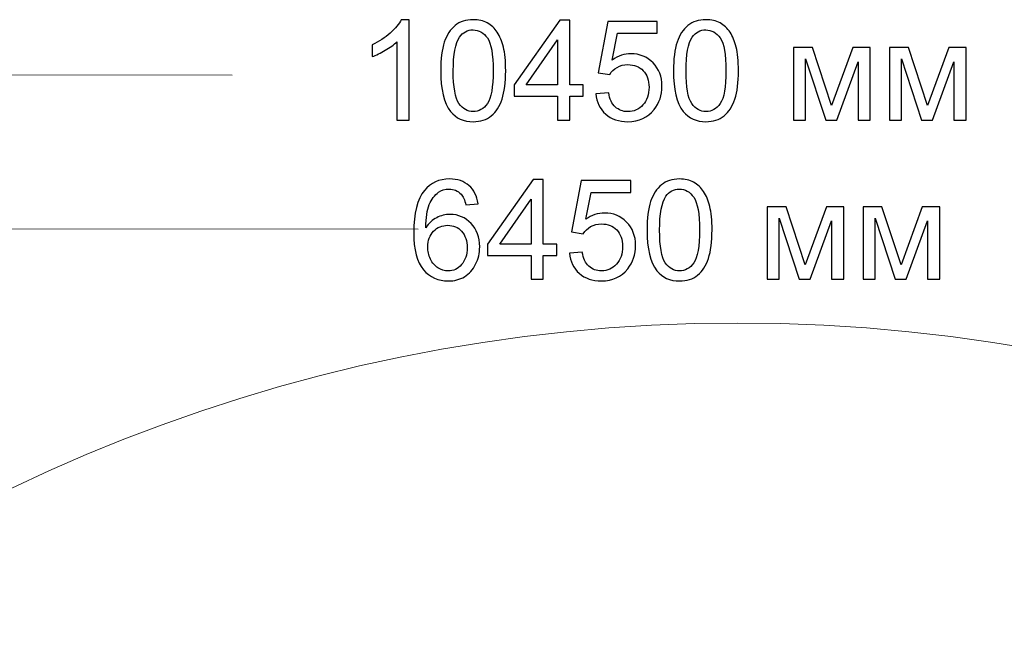
# Model space of a CAD drawing. Units: millimetres. Extents: x -65 to 48, y 25 to 136.
# Drawn here: x -24 to 6, y 117 to 136 of the extents above; entities that cross this region are included whole.
import ezdxf

# ---------------------------------------------------------------- set-up
doc = ezdxf.new("R2010")
doc.units = ezdxf.units.MM
doc.header["$MEASUREMENT"] = 0
doc.layers.add('layer 1', color=7, linetype='Continuous')

msp = doc.modelspace()

# ---------------------------------------------------------------- linework, layer by layer
at = {"layer": 'layer 1', "color": 8, "lineweight": 20}
msp.add_ellipse((-2.5852, 75.6606), major_axis=(0, 50.8029), ratio=1, dxfattribs=at)
at = {"layer": 'layer 1', "color": 8}
for points, knots in [([(-12.5562, 132.6236), (-12.5562, 132.6236), (-12.9287, 132.6236), (-12.9287, 132.6236), (-12.9287, 132.6236), (-12.9287, 132.6236), (-12.9287, 134.9957), (-12.9287, 134.9957), (-12.9287, 134.9957), (-13.0183, 134.9096), (-13.1362, 134.8242), (-13.2815, 134.7388), (-13.2815, 134.7388), (-13.4269, 134.6535), (-13.5581, 134.5893), (-13.6738, 134.5469), (-13.6738, 134.5469), (-13.6738, 134.5469), (-13.6738, 134.9068), (-13.6738, 134.9068), (-13.6738, 134.9068), (-13.4657, 135.0041), (-13.2836, 135.1227), (-13.1277, 135.2624), (-13.1277, 135.2624), (-12.9718, 135.4014), (-12.861, 135.5361), (-12.7961, 135.6673), (-12.7961, 135.6673), (-12.7961, 135.6673), (-12.5562, 135.6673), (-12.5562, 135.6673), (-12.5562, 135.6673), (-12.5562, 135.6673), (-12.5562, 132.6236), (-12.5562, 132.6236)], [0, 0, 0, 0, 0.1, 0.1, 0.1, 0.1, 0.2, 0.2, 0.2, 0.2, 0.3, 0.3, 0.3, 0.3, 0.4, 0.4, 0.4, 0.4, 0.5, 0.5, 0.5, 0.5, 0.6, 0.6, 0.6, 0.6, 0.7, 0.7, 0.7, 0.7, 0.8, 0.8, 0.8, 0.8, 1, 1, 1, 1]), ([(-11.5988, 134.1194), (-11.5988, 134.4771), (-11.5621, 134.7664), (-11.4887, 134.9851), (-11.4887, 134.9851), (-11.4147, 135.2045), (-11.3053, 135.3731), (-11.1599, 135.491), (-11.1599, 135.491), (-11.0153, 135.6088), (-10.8326, 135.6673), (-10.6124, 135.6673), (-10.6124, 135.6673), (-10.4502, 135.6673), (-10.3076, 135.6349), (-10.1842, 135.5693), (-10.1842, 135.5693), (-10.0614, 135.5037), (-9.9598, 135.4091), (-9.8808, 135.2856), (-9.8808, 135.2856), (-9.8018, 135.1629), (-9.7397, 135.0126), (-9.6945, 134.8355), (-9.6945, 134.8355), (-9.6487, 134.6584), (-9.6261, 134.4192), (-9.6261, 134.1194), (-9.6261, 134.1194), (-9.6261, 133.7638), (-9.6628, 133.4759), (-9.7354, 133.2572), (-9.7354, 133.2572), (-9.8081, 133.0378), (-9.9175, 132.8691), (-10.0628, 132.7506), (-10.0628, 132.7506), (-10.2075, 132.6321), (-10.3909, 132.5728), (-10.6124, 132.5728), (-10.6124, 132.5728), (-10.9038, 132.5728), (-11.1331, 132.6765), (-11.2996, 132.8847), (-11.2996, 132.8847), (-11.4993, 133.1387), (-11.5988, 133.55), (-11.5988, 134.1194)], [0, 0, 0, 0, 0.0769231, 0.0769231, 0.0769231, 0.0769231, 0.1538462, 0.1538462, 0.1538462, 0.1538462, 0.2307692, 0.2307692, 0.2307692, 0.2307692, 0.3076923, 0.3076923, 0.3076923, 0.3076923, 0.3846154, 0.3846154, 0.3846154, 0.3846154, 0.4615385, 0.4615385, 0.4615385, 0.4615385, 0.5384615, 0.5384615, 0.5384615, 0.5384615, 0.6153846, 0.6153846, 0.6153846, 0.6153846, 0.6923077, 0.6923077, 0.6923077, 0.6923077, 0.7692308, 0.7692308, 0.7692308, 0.7692308, 0.8461538, 0.8461538, 0.8461538, 0.8461538, 1, 1, 1, 1]), ([(-8.0548, 132.6236), (-8.0548, 132.6236), (-8.0548, 133.3475), (-8.0548, 133.3475), (-8.0548, 133.3475), (-8.0548, 133.3475), (-9.3714, 133.3475), (-9.3714, 133.3475), (-9.3714, 133.3475), (-9.3714, 133.3475), (-9.3714, 133.6904), (-9.3714, 133.6904), (-9.3714, 133.6904), (-9.3714, 133.6904), (-7.9871, 135.6546), (-7.9871, 135.6546), (-7.9871, 135.6546), (-7.9871, 135.6546), (-7.6823, 135.6546), (-7.6823, 135.6546), (-7.6823, 135.6546), (-7.6823, 135.6546), (-7.6823, 133.6904), (-7.6823, 133.6904), (-7.6823, 133.6904), (-7.6823, 133.6904), (-7.2717, 133.6904), (-7.2717, 133.6904), (-7.2717, 133.6904), (-7.2717, 133.6904), (-7.2717, 133.3475), (-7.2717, 133.3475), (-7.2717, 133.3475), (-7.2717, 133.3475), (-7.6823, 133.3475), (-7.6823, 133.3475), (-7.6823, 133.3475), (-7.6823, 133.3475), (-7.6823, 132.6236), (-7.6823, 132.6236), (-7.6823, 132.6236), (-7.6823, 132.6236), (-8.0548, 132.6236), (-8.0548, 132.6236)], [0, 0, 0, 0, 0.0833333, 0.0833333, 0.0833333, 0.0833333, 0.1666667, 0.1666667, 0.1666667, 0.1666667, 0.25, 0.25, 0.25, 0.25, 0.3333333, 0.3333333, 0.3333333, 0.3333333, 0.4166667, 0.4166667, 0.4166667, 0.4166667, 0.5, 0.5, 0.5, 0.5, 0.5833333, 0.5833333, 0.5833333, 0.5833333, 0.6666667, 0.6666667, 0.6666667, 0.6666667, 0.75, 0.75, 0.75, 0.75, 0.8333333, 0.8333333, 0.8333333, 0.8333333, 1, 1, 1, 1]), ([(-4.5356, 134.1194), (-4.5356, 134.4771), (-4.4989, 134.7664), (-4.4255, 134.9851), (-4.4255, 134.9851), (-4.3515, 135.2045), (-4.2421, 135.3731), (-4.0967, 135.491), (-4.0967, 135.491), (-3.9521, 135.6088), (-3.7694, 135.6673), (-3.5492, 135.6673), (-3.5492, 135.6673), (-3.387, 135.6673), (-3.2444, 135.6349), (-3.121, 135.5693), (-3.121, 135.5693), (-2.9982, 135.5037), (-2.8966, 135.4091), (-2.8176, 135.2856), (-2.8176, 135.2856), (-2.7386, 135.1629), (-2.6765, 135.0126), (-2.6313, 134.8355), (-2.6313, 134.8355), (-2.5855, 134.6584), (-2.5629, 134.4192), (-2.5629, 134.1194), (-2.5629, 134.1194), (-2.5629, 133.7638), (-2.5996, 133.4759), (-2.6722, 133.2572), (-2.6722, 133.2572), (-2.7449, 133.0378), (-2.8543, 132.8691), (-2.9996, 132.7506), (-2.9996, 132.7506), (-3.1443, 132.6321), (-3.3277, 132.5728), (-3.5492, 132.5728), (-3.5492, 132.5728), (-3.8406, 132.5728), (-4.0699, 132.6765), (-4.2364, 132.8847), (-4.2364, 132.8847), (-4.4361, 133.1387), (-4.5356, 133.55), (-4.5356, 134.1194)], [0, 0, 0, 0, 0.0769231, 0.0769231, 0.0769231, 0.0769231, 0.1538462, 0.1538462, 0.1538462, 0.1538462, 0.2307692, 0.2307692, 0.2307692, 0.2307692, 0.3076923, 0.3076923, 0.3076923, 0.3076923, 0.3846154, 0.3846154, 0.3846154, 0.3846154, 0.4615385, 0.4615385, 0.4615385, 0.4615385, 0.5384615, 0.5384615, 0.5384615, 0.5384615, 0.6153846, 0.6153846, 0.6153846, 0.6153846, 0.6923077, 0.6923077, 0.6923077, 0.6923077, 0.7692308, 0.7692308, 0.7692308, 0.7692308, 0.8461538, 0.8461538, 0.8461538, 0.8461538, 1, 1, 1, 1]), ([(-11.2178, 134.118), (-11.2178, 133.6191), (-11.1599, 133.2875), (-11.0435, 133.1238), (-11.0435, 133.1238), (-10.9271, 132.9594), (-10.7832, 132.8776), (-10.6124, 132.8776), (-10.6124, 132.8776), (-10.4417, 132.8776), (-10.2978, 132.9601), (-10.1814, 133.1245), (-10.1814, 133.1245), (-10.0649, 133.2896), (-10.0071, 133.6205), (-10.0071, 134.118), (-10.0071, 134.118), (-10.0071, 134.6168), (-10.0649, 134.9484), (-10.1814, 135.1121), (-10.1814, 135.1121), (-10.2971, 135.2765), (-10.4424, 135.3583), (-10.6167, 135.3583), (-10.6167, 135.3583), (-10.7874, 135.3583), (-10.9243, 135.2856), (-11.0266, 135.141), (-11.0266, 135.141), (-11.1543, 134.9569), (-11.2178, 134.6154), (-11.2178, 134.118)], [0, 0, 0, 0, 0.1111111, 0.1111111, 0.1111111, 0.1111111, 0.2222222, 0.2222222, 0.2222222, 0.2222222, 0.3333333, 0.3333333, 0.3333333, 0.3333333, 0.4444444, 0.4444444, 0.4444444, 0.4444444, 0.5555556, 0.5555556, 0.5555556, 0.5555556, 0.6666667, 0.6666667, 0.6666667, 0.6666667, 0.7777778, 0.7777778, 0.7777778, 0.7777778, 1, 1, 1, 1]), ([(-6.89, 133.4195), (-6.89, 133.4195), (-6.5005, 133.4491), (-6.5005, 133.4491), (-6.5005, 133.4491), (-6.4716, 133.2593), (-6.4046, 133.1168), (-6.3002, 133.0208), (-6.3002, 133.0208), (-6.1957, 132.9256), (-6.068, 132.8776), (-5.9178, 132.8776), (-5.9178, 132.8776), (-5.7364, 132.8776), (-5.5847, 132.9453), (-5.4613, 133.0801), (-5.4613, 133.0801), (-5.3385, 133.2156), (-5.2771, 133.3948), (-5.2771, 133.6177), (-5.2771, 133.6177), (-5.2771, 133.8301), (-5.3357, 133.9973), (-5.4535, 134.1201), (-5.4535, 134.1201), (-5.5713, 134.2428), (-5.7273, 134.3042), (-5.9213, 134.3042), (-5.9213, 134.3042), (-6.0419, 134.3042), (-6.1499, 134.2767), (-6.2458, 134.2217), (-6.2458, 134.2217), (-6.3411, 134.1666), (-6.4159, 134.0954), (-6.4709, 134.0079), (-6.4709, 134.0079), (-6.4709, 134.0079), (-6.8223, 134.0587), (-6.8223, 134.0587), (-6.8223, 134.0587), (-6.8223, 134.0587), (-6.5302, 135.6165), (-6.5302, 135.6165), (-6.5302, 135.6165), (-6.5302, 135.6165), (-5.0273, 135.6165), (-5.0273, 135.6165), (-5.0273, 135.6165), (-5.0273, 135.6165), (-5.0273, 135.2609), (-5.0273, 135.2609), (-5.0273, 135.2609), (-5.0273, 135.2609), (-6.2331, 135.2609), (-6.2331, 135.2609), (-6.2331, 135.2609), (-6.2331, 135.2609), (-6.3947, 134.4432), (-6.3947, 134.4432), (-6.3947, 134.4432), (-6.2134, 134.5709), (-6.0229, 134.6344), (-5.8239, 134.6344), (-5.8239, 134.6344), (-5.56, 134.6344), (-5.3371, 134.5427), (-5.1558, 134.3593), (-5.1558, 134.3593), (-4.9744, 134.1758), (-4.8834, 133.9402), (-4.8834, 133.6523), (-4.8834, 133.6523), (-4.8834, 133.3778), (-4.9631, 133.1408), (-5.1226, 132.9411), (-5.1226, 132.9411), (-5.3166, 132.6956), (-5.5819, 132.5728), (-5.9178, 132.5728), (-5.9178, 132.5728), (-6.1929, 132.5728), (-6.4173, 132.6504), (-6.5916, 132.8049), (-6.5916, 132.8049), (-6.7658, 132.9594), (-6.8653, 133.1641), (-6.89, 133.4195)], [0, 0, 0, 0, 0.0434783, 0.0434783, 0.0434783, 0.0434783, 0.0869565, 0.0869565, 0.0869565, 0.0869565, 0.1304348, 0.1304348, 0.1304348, 0.1304348, 0.173913, 0.173913, 0.173913, 0.173913, 0.2173913, 0.2173913, 0.2173913, 0.2173913, 0.2608696, 0.2608696, 0.2608696, 0.2608696, 0.3043478, 0.3043478, 0.3043478, 0.3043478, 0.3478261, 0.3478261, 0.3478261, 0.3478261, 0.3913043, 0.3913043, 0.3913043, 0.3913043, 0.4347826, 0.4347826, 0.4347826, 0.4347826, 0.4782609, 0.4782609, 0.4782609, 0.4782609, 0.5217391, 0.5217391, 0.5217391, 0.5217391, 0.5652174, 0.5652174, 0.5652174, 0.5652174, 0.6086957, 0.6086957, 0.6086957, 0.6086957, 0.6521739, 0.6521739, 0.6521739, 0.6521739, 0.6956522, 0.6956522, 0.6956522, 0.6956522, 0.7391304, 0.7391304, 0.7391304, 0.7391304, 0.7826087, 0.7826087, 0.7826087, 0.7826087, 0.826087, 0.826087, 0.826087, 0.826087, 0.8695652, 0.8695652, 0.8695652, 0.8695652, 0.9130435, 0.9130435, 0.9130435, 0.9130435, 1, 1, 1, 1]), ([(-4.1546, 134.118), (-4.1546, 133.6191), (-4.0967, 133.2875), (-3.9803, 133.1238), (-3.9803, 133.1238), (-3.8639, 132.9594), (-3.72, 132.8776), (-3.5492, 132.8776), (-3.5492, 132.8776), (-3.3785, 132.8776), (-3.2346, 132.9601), (-3.1182, 133.1245), (-3.1182, 133.1245), (-3.0017, 133.2896), (-2.9439, 133.6205), (-2.9439, 134.118), (-2.9439, 134.118), (-2.9439, 134.6168), (-3.0017, 134.9484), (-3.1182, 135.1121), (-3.1182, 135.1121), (-3.2339, 135.2765), (-3.3792, 135.3583), (-3.5535, 135.3583), (-3.5535, 135.3583), (-3.7242, 135.3583), (-3.8611, 135.2856), (-3.9634, 135.141), (-3.9634, 135.141), (-4.0911, 134.9569), (-4.1546, 134.6154), (-4.1546, 134.118)], [0, 0, 0, 0, 0.1111111, 0.1111111, 0.1111111, 0.1111111, 0.2222222, 0.2222222, 0.2222222, 0.2222222, 0.3333333, 0.3333333, 0.3333333, 0.3333333, 0.4444444, 0.4444444, 0.4444444, 0.4444444, 0.5555556, 0.5555556, 0.5555556, 0.5555556, 0.6666667, 0.6666667, 0.6666667, 0.6666667, 0.7777778, 0.7777778, 0.7777778, 0.7777778, 1, 1, 1, 1]), ([(-8.0548, 133.6904), (-8.0548, 133.6904), (-8.0548, 135.0542), (-8.0548, 135.0542), (-8.0548, 135.0542), (-8.0548, 135.0542), (-9.0052, 133.6904), (-9.0052, 133.6904), (-9.0052, 133.6904), (-9.0052, 133.6904), (-8.0548, 133.6904), (-8.0548, 133.6904)], [0, 0, 0, 0, 0.25, 0.25, 0.25, 0.25, 0.5, 0.5, 0.5, 0.5, 1, 1, 1, 1]), ([(-0.8907, 134.8207), (-0.8907, 134.8207), (-0.3178, 134.8207), (-0.3178, 134.8207), (-0.3178, 134.8207), (-0.3178, 134.8207), (0.2629, 133.0625), (0.2629, 133.0625), (0.2629, 133.0625), (0.2629, 133.0625), (0.9056, 134.8207), (0.9056, 134.8207), (0.9056, 134.8207), (0.9056, 134.8207), (1.4376, 134.8207), (1.4376, 134.8207), (1.4376, 134.8207), (1.4376, 134.8207), (1.4376, 132.6236), (1.4376, 132.6236), (1.4376, 132.6236), (1.4376, 132.6236), (1.0651, 132.6236), (1.0651, 132.6236), (1.0651, 132.6236), (1.0651, 132.6236), (1.0651, 134.3924), (1.0651, 134.3924), (1.0651, 134.3924), (1.0651, 134.3924), (0.4181, 132.6236), (0.4181, 132.6236), (0.4181, 132.6236), (0.4181, 132.6236), (0.0851, 132.6236), (0.0851, 132.6236), (0.0851, 132.6236), (0.0851, 132.6236), (-0.5266, 134.4771), (-0.5266, 134.4771), (-0.5266, 134.4771), (-0.5266, 134.4771), (-0.5266, 132.6236), (-0.5266, 132.6236), (-0.5266, 132.6236), (-0.5266, 132.6236), (-0.8907, 132.6236), (-0.8907, 132.6236), (-0.8907, 132.6236), (-0.8907, 132.6236), (-0.8907, 134.8207), (-0.8907, 134.8207)], [0, 0, 0, 0, 0.0714286, 0.0714286, 0.0714286, 0.0714286, 0.1428571, 0.1428571, 0.1428571, 0.1428571, 0.2142857, 0.2142857, 0.2142857, 0.2142857, 0.2857143, 0.2857143, 0.2857143, 0.2857143, 0.3571429, 0.3571429, 0.3571429, 0.3571429, 0.4285714, 0.4285714, 0.4285714, 0.4285714, 0.5, 0.5, 0.5, 0.5, 0.5714286, 0.5714286, 0.5714286, 0.5714286, 0.6428571, 0.6428571, 0.6428571, 0.6428571, 0.7142857, 0.7142857, 0.7142857, 0.7142857, 0.7857143, 0.7857143, 0.7857143, 0.7857143, 0.8571429, 0.8571429, 0.8571429, 0.8571429, 1, 1, 1, 1]), ([(2.0197, 134.8207), (2.0197, 134.8207), (2.5926, 134.8207), (2.5926, 134.8207), (2.5926, 134.8207), (2.5926, 134.8207), (3.1733, 133.0625), (3.1733, 133.0625), (3.1733, 133.0625), (3.1733, 133.0625), (3.816, 134.8207), (3.816, 134.8207), (3.816, 134.8207), (3.816, 134.8207), (4.348, 134.8207), (4.348, 134.8207), (4.348, 134.8207), (4.348, 134.8207), (4.348, 132.6236), (4.348, 132.6236), (4.348, 132.6236), (4.348, 132.6236), (3.9755, 132.6236), (3.9755, 132.6236), (3.9755, 132.6236), (3.9755, 132.6236), (3.9755, 134.3924), (3.9755, 134.3924), (3.9755, 134.3924), (3.9755, 134.3924), (3.3285, 132.6236), (3.3285, 132.6236), (3.3285, 132.6236), (3.3285, 132.6236), (2.9955, 132.6236), (2.9955, 132.6236), (2.9955, 132.6236), (2.9955, 132.6236), (2.3838, 134.4771), (2.3838, 134.4771), (2.3838, 134.4771), (2.3838, 134.4771), (2.3838, 132.6236), (2.3838, 132.6236), (2.3838, 132.6236), (2.3838, 132.6236), (2.0197, 132.6236), (2.0197, 132.6236), (2.0197, 132.6236), (2.0197, 132.6236), (2.0197, 134.8207), (2.0197, 134.8207)], [0, 0, 0, 0, 0.0714286, 0.0714286, 0.0714286, 0.0714286, 0.1428571, 0.1428571, 0.1428571, 0.1428571, 0.2142857, 0.2142857, 0.2142857, 0.2142857, 0.2857143, 0.2857143, 0.2857143, 0.2857143, 0.3571429, 0.3571429, 0.3571429, 0.3571429, 0.4285714, 0.4285714, 0.4285714, 0.4285714, 0.5, 0.5, 0.5, 0.5, 0.5714286, 0.5714286, 0.5714286, 0.5714286, 0.6428571, 0.6428571, 0.6428571, 0.6428571, 0.7142857, 0.7142857, 0.7142857, 0.7142857, 0.7857143, 0.7857143, 0.7857143, 0.7857143, 0.8571429, 0.8571429, 0.8571429, 0.8571429, 1, 1, 1, 1]), ([(-10.4661, 130.0816), (-10.4661, 130.0816), (-10.8344, 130.052), (-10.8344, 130.052), (-10.8344, 130.052), (-10.8675, 130.198), (-10.9148, 130.3046), (-10.9762, 130.3709), (-10.9762, 130.3709), (-11.0771, 130.4774), (-11.202, 130.5303), (-11.3501, 130.5303), (-11.3501, 130.5303), (-11.4694, 130.5303), (-11.5752, 130.4972), (-11.6662, 130.4309), (-11.6662, 130.4309), (-11.7833, 130.3455), (-11.8751, 130.2213), (-11.9435, 130.0576), (-11.9435, 130.0576), (-12.0112, 129.8932), (-12.0465, 129.6597), (-12.0493, 129.357), (-12.0493, 129.357), (-11.9597, 129.4932), (-11.8497, 129.5948), (-11.7198, 129.6604), (-11.7198, 129.6604), (-11.59, 129.7267), (-11.4546, 129.7599), (-11.312, 129.7599), (-11.312, 129.7599), (-11.0637, 129.7599), (-10.852, 129.6682), (-10.677, 129.4854), (-10.677, 129.4854), (-10.5028, 129.3027), (-10.4153, 129.067), (-10.4153, 128.7771), (-10.4153, 128.7771), (-10.4153, 128.5866), (-10.4562, 128.4102), (-10.538, 128.2465), (-10.538, 128.2465), (-10.6206, 128.0828), (-10.7328, 127.9579), (-10.8767, 127.8711), (-10.8767, 127.8711), (-11.0199, 127.7843), (-11.1829, 127.7406), (-11.365, 127.7406), (-11.365, 127.7406), (-11.6747, 127.7406), (-11.928, 127.8549), (-12.1241, 128.0828), (-12.1241, 128.0828), (-12.3196, 128.3107), (-12.4176, 128.6867), (-12.4176, 129.2103), (-12.4176, 129.2103), (-12.4176, 129.7959), (-12.309, 130.222), (-12.0924, 130.488), (-12.0924, 130.488), (-11.9033, 130.7194), (-11.6486, 130.8351), (-11.3276, 130.8351), (-11.3276, 130.8351), (-11.0891, 130.8351), (-10.8929, 130.7681), (-10.7405, 130.6348), (-10.7405, 130.6348), (-10.5881, 130.5014), (-10.4964, 130.3173), (-10.4661, 130.0816)], [0, 0, 0, 0, 0.05, 0.05, 0.05, 0.05, 0.1, 0.1, 0.1, 0.1, 0.15, 0.15, 0.15, 0.15, 0.2, 0.2, 0.2, 0.2, 0.25, 0.25, 0.25, 0.25, 0.3, 0.3, 0.3, 0.3, 0.35, 0.35, 0.35, 0.35, 0.4, 0.4, 0.4, 0.4, 0.45, 0.45, 0.45, 0.45, 0.5, 0.5, 0.5, 0.5, 0.55, 0.55, 0.55, 0.55, 0.6, 0.6, 0.6, 0.6, 0.65, 0.65, 0.65, 0.65, 0.7, 0.7, 0.7, 0.7, 0.75, 0.75, 0.75, 0.75, 0.8, 0.8, 0.8, 0.8, 0.85, 0.85, 0.85, 0.85, 0.9, 0.9, 0.9, 0.9, 1, 1, 1, 1]), ([(-8.8567, 127.7914), (-8.8567, 127.7914), (-8.8567, 128.5153), (-8.8567, 128.5153), (-8.8567, 128.5153), (-8.8567, 128.5153), (-10.1733, 128.5153), (-10.1733, 128.5153), (-10.1733, 128.5153), (-10.1733, 128.5153), (-10.1733, 128.8582), (-10.1733, 128.8582), (-10.1733, 128.8582), (-10.1733, 128.8582), (-8.789, 130.8224), (-8.789, 130.8224), (-8.789, 130.8224), (-8.789, 130.8224), (-8.4842, 130.8224), (-8.4842, 130.8224), (-8.4842, 130.8224), (-8.4842, 130.8224), (-8.4842, 128.8582), (-8.4842, 128.8582), (-8.4842, 128.8582), (-8.4842, 128.8582), (-8.0736, 128.8582), (-8.0736, 128.8582), (-8.0736, 128.8582), (-8.0736, 128.8582), (-8.0736, 128.5153), (-8.0736, 128.5153), (-8.0736, 128.5153), (-8.0736, 128.5153), (-8.4842, 128.5153), (-8.4842, 128.5153), (-8.4842, 128.5153), (-8.4842, 128.5153), (-8.4842, 127.7914), (-8.4842, 127.7914), (-8.4842, 127.7914), (-8.4842, 127.7914), (-8.8567, 127.7914), (-8.8567, 127.7914)], [0, 0, 0, 0, 0.0833333, 0.0833333, 0.0833333, 0.0833333, 0.1666667, 0.1666667, 0.1666667, 0.1666667, 0.25, 0.25, 0.25, 0.25, 0.3333333, 0.3333333, 0.3333333, 0.3333333, 0.4166667, 0.4166667, 0.4166667, 0.4166667, 0.5, 0.5, 0.5, 0.5, 0.5833333, 0.5833333, 0.5833333, 0.5833333, 0.6666667, 0.6666667, 0.6666667, 0.6666667, 0.75, 0.75, 0.75, 0.75, 0.8333333, 0.8333333, 0.8333333, 0.8333333, 1, 1, 1, 1]), ([(-7.6919, 128.5873), (-7.6919, 128.5873), (-7.3024, 128.6169), (-7.3024, 128.6169), (-7.3024, 128.6169), (-7.2735, 128.4271), (-7.2065, 128.2846), (-7.1021, 128.1886), (-7.1021, 128.1886), (-6.9976, 128.0934), (-6.8699, 128.0454), (-6.7197, 128.0454), (-6.7197, 128.0454), (-6.5383, 128.0454), (-6.3866, 128.1131), (-6.2632, 128.2479), (-6.2632, 128.2479), (-6.1404, 128.3834), (-6.079, 128.5626), (-6.079, 128.7855), (-6.079, 128.7855), (-6.079, 128.9979), (-6.1376, 129.1651), (-6.2554, 129.2879), (-6.2554, 129.2879), (-6.3732, 129.4106), (-6.5292, 129.472), (-6.7232, 129.472), (-6.7232, 129.472), (-6.8438, 129.472), (-6.9518, 129.4445), (-7.0477, 129.3895), (-7.0477, 129.3895), (-7.143, 129.3344), (-7.2178, 129.2632), (-7.2728, 129.1757), (-7.2728, 129.1757), (-7.2728, 129.1757), (-7.6242, 129.2265), (-7.6242, 129.2265), (-7.6242, 129.2265), (-7.6242, 129.2265), (-7.3321, 130.7843), (-7.3321, 130.7843), (-7.3321, 130.7843), (-7.3321, 130.7843), (-5.8292, 130.7843), (-5.8292, 130.7843), (-5.8292, 130.7843), (-5.8292, 130.7843), (-5.8292, 130.4287), (-5.8292, 130.4287), (-5.8292, 130.4287), (-5.8292, 130.4287), (-7.035, 130.4287), (-7.035, 130.4287), (-7.035, 130.4287), (-7.035, 130.4287), (-7.1966, 129.611), (-7.1966, 129.611), (-7.1966, 129.611), (-7.0153, 129.7387), (-6.8248, 129.8022), (-6.6258, 129.8022), (-6.6258, 129.8022), (-6.3619, 129.8022), (-6.139, 129.7105), (-5.9577, 129.5271), (-5.9577, 129.5271), (-5.7763, 129.3436), (-5.6853, 129.108), (-5.6853, 128.8201), (-5.6853, 128.8201), (-5.6853, 128.5456), (-5.765, 128.3086), (-5.9245, 128.1089), (-5.9245, 128.1089), (-6.1185, 127.8634), (-6.3838, 127.7406), (-6.7197, 127.7406), (-6.7197, 127.7406), (-6.9948, 127.7406), (-7.2192, 127.8182), (-7.3935, 127.9727), (-7.3935, 127.9727), (-7.5677, 128.1272), (-7.6672, 128.3319), (-7.6919, 128.5873)], [0, 0, 0, 0, 0.0434783, 0.0434783, 0.0434783, 0.0434783, 0.0869565, 0.0869565, 0.0869565, 0.0869565, 0.1304348, 0.1304348, 0.1304348, 0.1304348, 0.173913, 0.173913, 0.173913, 0.173913, 0.2173913, 0.2173913, 0.2173913, 0.2173913, 0.2608696, 0.2608696, 0.2608696, 0.2608696, 0.3043478, 0.3043478, 0.3043478, 0.3043478, 0.3478261, 0.3478261, 0.3478261, 0.3478261, 0.3913043, 0.3913043, 0.3913043, 0.3913043, 0.4347826, 0.4347826, 0.4347826, 0.4347826, 0.4782609, 0.4782609, 0.4782609, 0.4782609, 0.5217391, 0.5217391, 0.5217391, 0.5217391, 0.5652174, 0.5652174, 0.5652174, 0.5652174, 0.6086957, 0.6086957, 0.6086957, 0.6086957, 0.6521739, 0.6521739, 0.6521739, 0.6521739, 0.6956522, 0.6956522, 0.6956522, 0.6956522, 0.7391304, 0.7391304, 0.7391304, 0.7391304, 0.7826087, 0.7826087, 0.7826087, 0.7826087, 0.826087, 0.826087, 0.826087, 0.826087, 0.8695652, 0.8695652, 0.8695652, 0.8695652, 0.9130435, 0.9130435, 0.9130435, 0.9130435, 1, 1, 1, 1]), ([(-5.3375, 129.2872), (-5.3375, 129.6449), (-5.3008, 129.9342), (-5.2274, 130.1529), (-5.2274, 130.1529), (-5.1534, 130.3723), (-5.044, 130.5409), (-4.8986, 130.6588), (-4.8986, 130.6588), (-4.754, 130.7766), (-4.5713, 130.8351), (-4.3511, 130.8351), (-4.3511, 130.8351), (-4.1889, 130.8351), (-4.0463, 130.8027), (-3.9229, 130.7371), (-3.9229, 130.7371), (-3.8001, 130.6715), (-3.6985, 130.5769), (-3.6195, 130.4534), (-3.6195, 130.4534), (-3.5405, 130.3307), (-3.4784, 130.1804), (-3.4332, 130.0033), (-3.4332, 130.0033), (-3.3874, 129.8262), (-3.3648, 129.587), (-3.3648, 129.2872), (-3.3648, 129.2872), (-3.3648, 128.9316), (-3.4015, 128.6437), (-3.4741, 128.425), (-3.4741, 128.425), (-3.5468, 128.2056), (-3.6562, 128.0369), (-3.8015, 127.9184), (-3.8015, 127.9184), (-3.9462, 127.7999), (-4.1296, 127.7406), (-4.3511, 127.7406), (-4.3511, 127.7406), (-4.6425, 127.7406), (-4.8718, 127.8443), (-5.0383, 128.0525), (-5.0383, 128.0525), (-5.238, 128.3065), (-5.3375, 128.7178), (-5.3375, 129.2872)], [0, 0, 0, 0, 0.0769231, 0.0769231, 0.0769231, 0.0769231, 0.1538462, 0.1538462, 0.1538462, 0.1538462, 0.2307692, 0.2307692, 0.2307692, 0.2307692, 0.3076923, 0.3076923, 0.3076923, 0.3076923, 0.3846154, 0.3846154, 0.3846154, 0.3846154, 0.4615385, 0.4615385, 0.4615385, 0.4615385, 0.5384615, 0.5384615, 0.5384615, 0.5384615, 0.6153846, 0.6153846, 0.6153846, 0.6153846, 0.6923077, 0.6923077, 0.6923077, 0.6923077, 0.7692308, 0.7692308, 0.7692308, 0.7692308, 0.8461538, 0.8461538, 0.8461538, 0.8461538, 1, 1, 1, 1]), ([(-4.9565, 129.2858), (-4.9565, 128.7869), (-4.8986, 128.4553), (-4.7822, 128.2916), (-4.7822, 128.2916), (-4.6658, 128.1272), (-4.5219, 128.0454), (-4.3511, 128.0454), (-4.3511, 128.0454), (-4.1804, 128.0454), (-4.0365, 128.1279), (-3.9201, 128.2923), (-3.9201, 128.2923), (-3.8036, 128.4574), (-3.7458, 128.7883), (-3.7458, 129.2858), (-3.7458, 129.2858), (-3.7458, 129.7846), (-3.8036, 130.1162), (-3.9201, 130.2799), (-3.9201, 130.2799), (-4.0358, 130.4443), (-4.1811, 130.5261), (-4.3554, 130.5261), (-4.3554, 130.5261), (-4.5261, 130.5261), (-4.663, 130.4534), (-4.7653, 130.3088), (-4.7653, 130.3088), (-4.893, 130.1247), (-4.9565, 129.7832), (-4.9565, 129.2858)], [0, 0, 0, 0, 0.1111111, 0.1111111, 0.1111111, 0.1111111, 0.2222222, 0.2222222, 0.2222222, 0.2222222, 0.3333333, 0.3333333, 0.3333333, 0.3333333, 0.4444444, 0.4444444, 0.4444444, 0.4444444, 0.5555556, 0.5555556, 0.5555556, 0.5555556, 0.6666667, 0.6666667, 0.6666667, 0.6666667, 0.7777778, 0.7777778, 0.7777778, 0.7777778, 1, 1, 1, 1]), ([(-8.8567, 128.8582), (-8.8567, 128.8582), (-8.8567, 130.222), (-8.8567, 130.222), (-8.8567, 130.222), (-8.8567, 130.222), (-9.8071, 128.8582), (-9.8071, 128.8582), (-9.8071, 128.8582), (-9.8071, 128.8582), (-8.8567, 128.8582), (-8.8567, 128.8582)], [0, 0, 0, 0, 0.25, 0.25, 0.25, 0.25, 0.5, 0.5, 0.5, 0.5, 1, 1, 1, 1]), ([(-1.6926, 129.9885), (-1.6926, 129.9885), (-1.1197, 129.9885), (-1.1197, 129.9885), (-1.1197, 129.9885), (-1.1197, 129.9885), (-0.539, 128.2303), (-0.539, 128.2303), (-0.539, 128.2303), (-0.539, 128.2303), (0.1037, 129.9885), (0.1037, 129.9885), (0.1037, 129.9885), (0.1037, 129.9885), (0.6357, 129.9885), (0.6357, 129.9885), (0.6357, 129.9885), (0.6357, 129.9885), (0.6357, 127.7914), (0.6357, 127.7914), (0.6357, 127.7914), (0.6357, 127.7914), (0.2632, 127.7914), (0.2632, 127.7914), (0.2632, 127.7914), (0.2632, 127.7914), (0.2632, 129.5602), (0.2632, 129.5602), (0.2632, 129.5602), (0.2632, 129.5602), (-0.3838, 127.7914), (-0.3838, 127.7914), (-0.3838, 127.7914), (-0.3838, 127.7914), (-0.7168, 127.7914), (-0.7168, 127.7914), (-0.7168, 127.7914), (-0.7168, 127.7914), (-1.3285, 129.6449), (-1.3285, 129.6449), (-1.3285, 129.6449), (-1.3285, 129.6449), (-1.3285, 127.7914), (-1.3285, 127.7914), (-1.3285, 127.7914), (-1.3285, 127.7914), (-1.6926, 127.7914), (-1.6926, 127.7914), (-1.6926, 127.7914), (-1.6926, 127.7914), (-1.6926, 129.9885), (-1.6926, 129.9885)], [0, 0, 0, 0, 0.0714286, 0.0714286, 0.0714286, 0.0714286, 0.1428571, 0.1428571, 0.1428571, 0.1428571, 0.2142857, 0.2142857, 0.2142857, 0.2142857, 0.2857143, 0.2857143, 0.2857143, 0.2857143, 0.3571429, 0.3571429, 0.3571429, 0.3571429, 0.4285714, 0.4285714, 0.4285714, 0.4285714, 0.5, 0.5, 0.5, 0.5, 0.5714286, 0.5714286, 0.5714286, 0.5714286, 0.6428571, 0.6428571, 0.6428571, 0.6428571, 0.7142857, 0.7142857, 0.7142857, 0.7142857, 0.7857143, 0.7857143, 0.7857143, 0.7857143, 0.8571429, 0.8571429, 0.8571429, 0.8571429, 1, 1, 1, 1]), ([(1.2178, 129.9885), (1.2178, 129.9885), (1.7907, 129.9885), (1.7907, 129.9885), (1.7907, 129.9885), (1.7907, 129.9885), (2.3714, 128.2303), (2.3714, 128.2303), (2.3714, 128.2303), (2.3714, 128.2303), (3.0141, 129.9885), (3.0141, 129.9885), (3.0141, 129.9885), (3.0141, 129.9885), (3.5461, 129.9885), (3.5461, 129.9885), (3.5461, 129.9885), (3.5461, 129.9885), (3.5461, 127.7914), (3.5461, 127.7914), (3.5461, 127.7914), (3.5461, 127.7914), (3.1736, 127.7914), (3.1736, 127.7914), (3.1736, 127.7914), (3.1736, 127.7914), (3.1736, 129.5602), (3.1736, 129.5602), (3.1736, 129.5602), (3.1736, 129.5602), (2.5266, 127.7914), (2.5266, 127.7914), (2.5266, 127.7914), (2.5266, 127.7914), (2.1936, 127.7914), (2.1936, 127.7914), (2.1936, 127.7914), (2.1936, 127.7914), (1.5819, 129.6449), (1.5819, 129.6449), (1.5819, 129.6449), (1.5819, 129.6449), (1.5819, 127.7914), (1.5819, 127.7914), (1.5819, 127.7914), (1.5819, 127.7914), (1.2178, 127.7914), (1.2178, 127.7914), (1.2178, 127.7914), (1.2178, 127.7914), (1.2178, 129.9885), (1.2178, 129.9885)], [0, 0, 0, 0, 0.0714286, 0.0714286, 0.0714286, 0.0714286, 0.1428571, 0.1428571, 0.1428571, 0.1428571, 0.2142857, 0.2142857, 0.2142857, 0.2142857, 0.2857143, 0.2857143, 0.2857143, 0.2857143, 0.3571429, 0.3571429, 0.3571429, 0.3571429, 0.4285714, 0.4285714, 0.4285714, 0.4285714, 0.5, 0.5, 0.5, 0.5, 0.5714286, 0.5714286, 0.5714286, 0.5714286, 0.6428571, 0.6428571, 0.6428571, 0.6428571, 0.7142857, 0.7142857, 0.7142857, 0.7142857, 0.7857143, 0.7857143, 0.7857143, 0.7857143, 0.8571429, 0.8571429, 0.8571429, 0.8571429, 1, 1, 1, 1]), ([(-11.9901, 128.7735), (-11.9901, 128.6451), (-11.9626, 128.5223), (-11.9082, 128.4052), (-11.9082, 128.4052), (-11.8539, 128.2881), (-11.7777, 128.1992), (-11.681, 128.1378), (-11.681, 128.1378), (-11.5837, 128.0764), (-11.4807, 128.0454), (-11.3713, 128.0454), (-11.3713, 128.0454), (-11.2126, 128.0454), (-11.0771, 128.1089), (-10.9649, 128.2359), (-10.9649, 128.2359), (-10.8527, 128.3629), (-10.7963, 128.535), (-10.7963, 128.7531), (-10.7963, 128.7531), (-10.7963, 128.9626), (-10.852, 129.1277), (-10.9628, 129.2484), (-10.9628, 129.2484), (-11.0736, 129.369), (-11.2147, 129.4297), (-11.3861, 129.4297), (-11.3861, 129.4297), (-11.554, 129.4297), (-11.6973, 129.369), (-11.8144, 129.2484), (-11.8144, 129.2484), (-11.9315, 129.1277), (-11.9901, 128.9697), (-11.9901, 128.7735)], [0, 0, 0, 0, 0.1, 0.1, 0.1, 0.1, 0.2, 0.2, 0.2, 0.2, 0.3, 0.3, 0.3, 0.3, 0.4, 0.4, 0.4, 0.4, 0.5, 0.5, 0.5, 0.5, 0.6, 0.6, 0.6, 0.6, 0.7, 0.7, 0.7, 0.7, 0.8, 0.8, 0.8, 0.8, 1, 1, 1, 1])]:
    msp.add_open_spline(points, degree=3, knots=knots, dxfattribs=at)
at = {"layer": 'layer 1', "color": 8, "lineweight": 20}
for points in [[(-53.3014, 133.9942), (-53.3014, 133.9942), (-17.923, 133.9858), (-17.923, 133.9858)], [(-34.6601, 129.3228), (-34.6601, 129.3228), (-12.2854, 129.316), (-12.2854, 129.316)]]:
    msp.add_open_spline(points, degree=3, dxfattribs=at)

doc.saveas('drawing.dxf')
